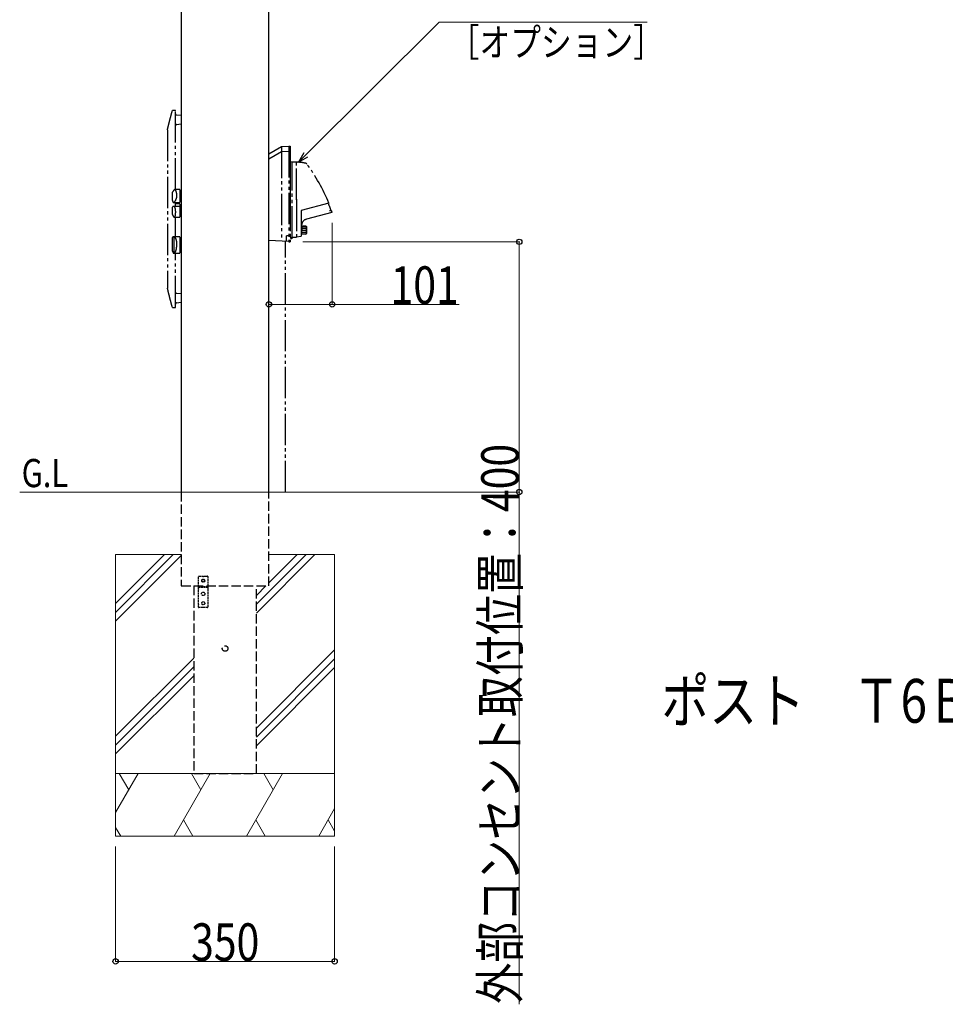
# Model space of a CAD drawing. Units: millimetres. Extents: x 0 to 8410, y 0 to 5940.
# Drawn here: x 2879 to 4358, y 1449 to 3023 of the extents above; entities that cross this region are included whole.
import ezdxf

# ---------------------------------------------------------------- set-up
doc = ezdxf.new("R2010")
doc.units = ezdxf.units.MM
doc.linetypes.add('YDIVIDE_1', pattern=[15, 10, -1, 1, -1, 1, -1])
doc.linetypes.add('YHIDDEN_1', pattern=[4, 3, -1])
for name, color, linetype, lineweight in [('USER1', 3, 'Continuous', 13), ('YKK_13', 4, 'Continuous', 30), ('YKK_A1', 4, 'Continuous', 30), ('YKK_D', 6, 'Continuous', 13), ('YSS_K', 3, 'Continuous', 13)]:
    doc.layers.add(name, color=color, linetype=linetype, lineweight=lineweight)
doc.styles.add('text-b', font='extslim2.shx', dxfattribs={"width": 0.8, "bigfont": 'extfont2.shx'})

msp = doc.modelspace()

# ---------------------------------------------------------------- linework, layer by layer
at = {"layer": 'YKK_13', "linetype": 'YDIVIDE_1', "ltscale": 5}
for p, q in [((3127.6, 2877.9), (3123.5, 2877.9)), ((3128.1, 2751.4), (3128.1, 2877.4)), ((3137.3, 2869.5), (3129.8, 2870.4)), ((3129.8, 2855.3), (3137.3, 2856.3)), ((3115.1, 2846.7), (3115.1, 2594.1)), ((3297.3, 2819.7), (3277.3, 2808.2)), ((3309.3, 2820.4), (3297.3, 2819.7)), ((3297.3, 2819.7), (3297.3, 2669)), ((3309.3, 2820.9), (3311.3, 2820.9)), ((3309.3, 2820.9), (3309.3, 2667.9)), ((3311.3, 2820.9), (3311.3, 2667.9)), ((3297.3, 2811.7), (3277.3, 2800.2)), ((3309.3, 2812.4), (3297.3, 2811.7)), ((3277.3, 2688.4), (3277.3, 2800.2)), ((3314.3, 2795.3), (3311.3, 2795.8)), ((3311.3, 2795.8), (3311.3, 2735.1)), ((3314.3, 2674.9), (3314.3, 2795.3)), ((3321.1, 2795.3), (3314.3, 2795.3)), ((3321.3, 2795.1), (3321.3, 2794.1)), ((3321.3, 2735.1), (3321.3, 2795.1)), ((3123.1, 2733.8), (3123.1, 2747.4)), ((3134.6, 2751.4), (3126.9, 2751.4)), ((3135.1, 2750.9), (3135.1, 2731.2)), ((3123.1, 2711.5), (3123.1, 2723.5)), ((3135.1, 2724.4), (3124.8, 2724.4)), ((3125.1, 2730.7), (3134.6, 2730.7)), ((3128.1, 2724.4), (3128.1, 2730.7)), ((3134.6, 2728.4), (3128.1, 2728.4)), ((3135.1, 2727.9), (3135.1, 2708)), ((3137.3, 2724.1), (3135.1, 2724.4)), ((3311.3, 2735.1), (3311.3, 2674.4)), ((3321.3, 2736.1), (3321.3, 2716.1)), ((3321.3, 2735.1), (3321.3, 2675.1)), ((3373.2, 2729.6), (3328.8, 2717.7)), ((3126.3, 2707.5), (3134.6, 2707.5)), ((3128.1, 2675.8), (3128.1, 2707.5)), ((3135.1, 2713.3), (3137.3, 2713.6)), ((3328.8, 2717.7), (3328.8, 2676.8)), ((3377.8, 2714.8), (3337.2, 2703.9)), ((3377, 2717.2), (3374, 2717.2)), ((3377.6, 2716.8), (3377, 2717.2)), ((3329.3, 2695.1), (3328.8, 2695.1)), ((3336.3, 2693.1), (3328.8, 2693.1)), ((3329.6, 2693.1), (3329.6, 2686.6)), ((3336.6, 2691.7), (3329.6, 2691.7)), ((3336.6, 2692.8), (3336.6, 2680.4)), ((3336.6, 2692.6), (3337.1, 2692.1)), ((3337.1, 2692.1), (3337.1, 2681.1)), ((3134.6, 2675.8), (3125, 2675.8)), ((3125.1, 2675.8), (3125.1, 2649.6)), ((3135.1, 2675.3), (3135.1, 2650.1)), ((3305.3, 2668.5), (3305.3, 2677.4)), ((3309.3, 2677.4), (3305.3, 2677.4)), ((3328.5, 2676.5), (3321.3, 2675.1)), ((3321.3, 2676.1), (3321.3, 2675.1)), ((3336.3, 2680.1), (3328.8, 2680.1)), ((3336.6, 2689.1), (3329.6, 2689.1)), ((3329.6, 2680.1), (3329.6, 2686.6)), ((3336.6, 2685.7), (3329.6, 2685.7)), ((3336.6, 2682.6), (3329.6, 2682.6)), ((3336.6, 2680.6), (3337.1, 2681.1)), ((3123.1, 2653.1), (3123.1, 2674.8)), ((3137.3, 2668.1), (3135.1, 2668.4)), ((3309.3, 2668.4), (3277.3, 2670.1)), ((3309.3, 2667.9), (3311.3, 2667.9)), ((3314.3, 2674.9), (3311.3, 2674.4)), ((3312.3, 2674.5), (3312.3, 2672.6)), ((3313.8, 2672.6), (3312.3, 2672.6)), ((3313.8, 2674.8), (3313.8, 2672.6)), ((3321.1, 2674.9), (3314.3, 2674.9)), ((3124.9, 2649.6), (3134.6, 2649.6)), ((3128.1, 2563.4), (3128.1, 2649.6)), ((3135.1, 2657.3), (3137.3, 2657.6)), ((3137.3, 2584.5), (3129.8, 2585.4)), ((3129.8, 2570.3), (3137.3, 2571.3)), ((3123.5, 2562.9), (3127.6, 2562.9))]:
    msp.add_line(p, q, dxfattribs=at)
at = {"layer": 'YKK_13', "linetype": 'YHIDDEN_1'}
for p, q in [((3164.8, 2113.3), (3164.8, 2132.8)), ((3165.3, 2133.3), (3171.8, 2133.3)), ((3172.7, 2133.3), (3179.3, 2133.3)), ((3179.8, 2132.8), (3179.8, 2113.3)), ((3164.8, 2116.9), (3179.8, 2116.9)), ((3179.8, 2115.3), (3164.8, 2115.3)), ((3164.8, 2088.4), (3164.8, 2112.4)), ((3179.8, 2112.4), (3179.8, 2088.4)), ((3164.8, 2083.8), (3164.8, 2087.5)), ((3171.8, 2083.3), (3165.3, 2083.3)), ((3179.3, 2083.3), (3172.7, 2083.3)), ((3179.8, 2087.5), (3179.8, 2083.8))]:
    msp.add_line(p, q, dxfattribs=at)
for centre, radius in [((3172.3, 2126.3), 2.5), ((3172.3, 2126.3), 2.15), ((3172.3, 2105.3), 2.75), ((3172.3, 2090.3), 2.5)]:
    msp.add_circle(centre, radius, dxfattribs=at)
at = {"layer": 'YKK_13', "linetype": 'YDIVIDE_1', "ltscale": 5}
for centre, radius, start, end in [((3123.5, 2877.4), 0.5, 90, 164.9139), ((3127.6, 2877.4), 0.5, 0, 90), ((3130.1, 2872.4), 2, 180, 263), ((3130.1, 2853.4), 2, 97, 180), ((3115.6, 2846.7), 0.5, 166.0981, 180), ((3321.9, 2735.1), 60, 76.204, 90.5973), ((3335.5, 2790.4), 3, 36.2084, 76.204), ((3093.8, 2613.5), 302.5, 22.5707, 36.2084), ((3134.6, 2750.9), 0.5, 0, 90), ((3134.6, 2731.2), 0.5, 270, 0), ((3134.6, 2727.9), 0.5, 0, 90), ((3092.9, 2613.2), 302.5, 20.1134, 22.5911), ((3134.6, 2708), 0.5, 270, 0), ((3092.9, 2613.2), 303, 19.7332, 20.01), ((3377.6, 2715.3), 0.5, 285.0001, 19.7331), ((3329.3, 2695.6), 0.5, 270, 352.824), ((3339.7, 2694.3), 10, 105, 172.824), ((3336.3, 2692.8), 0.3, 0, 90), ((3134.6, 2675.3), 0.5, 0, 90), ((3328.5, 2676.8), 0.3, 281.3097, 0), ((3336.3, 2680.4), 0.3, 270, 360), ((3134.6, 2650.1), 0.5, 270, 0), ((3115.6, 2594.1), 0.5, 180, 193.9019), ((3130.1, 2587.4), 2, 180, 263), ((3130.1, 2568.4), 2, 97, 180), ((3123.5, 2563.4), 0.5, 195.0856, 270.0001), ((3127.6, 2563.4), 0.5, 270, 0)]:
    msp.add_arc(centre, radius, start, end, dxfattribs=at)
at = {"layer": 'YKK_13', "linetype": 'YHIDDEN_1'}
for centre, start, end in [((3165.3, 2132.8), 90, 180), ((3172.3, 2133.5), 203.5782, 336.4218), ((3179.3, 2132.8), 0, 90), ((3164.6, 2112.9), 293.5782, 66.4218), ((3180, 2112.9), 113.5782, 246.4218), ((3164.6, 2088), 293.5782, 66.4218), ((3165.3, 2083.8), 180, 270), ((3172.3, 2083.1), 23.5782, 156.4218), ((3179.3, 2083.8), 270, 0), ((3180, 2088), 113.5782, 246.4218)]:
    msp.add_arc(centre, 0.5, start, end, dxfattribs=at)
at = {"layer": 'YKK_13', "linetype": 'YDIVIDE_1', "ltscale": 5}
for points in [[(3119.1, 2862.9), (3119.2, 2863.5), (3119.4, 2864.1), (3119.6, 2864.7)], [(3123.1, 2747.5), (3123.1, 2747.5), (3123.1, 2747.5), (3123.1, 2747.4)], [(3123.1, 2733.8), (3123.1, 2733.6), (3123.2, 2733.3), (3123.3, 2733.1)], [(3123.1, 2723.6), (3123.1, 2723.5), (3123.1, 2723.5), (3123.1, 2723.5)], [(3124.8, 2649.6), (3124.9, 2649.6), (3125, 2649.6), (3125.1, 2649.6)], [(3119.1, 2577.9), (3118.7, 2579.2), (3118.4, 2580.6), (3118.1, 2581.9)]]:
    msp.add_open_spline(points, degree=3, dxfattribs=at)
for points, knots in [([(3119.6, 2864.7), (3119.7, 2865.2), (3120, 2866.2), (3120.5, 2868.1), (3121.2, 2870.6), (3121.7, 2872.5), (3121.9, 2873.5)], [0, 0, 0, 0, 0.152929, 0.310927, 0.616119, 1, 1, 1, 1]), ([(3121.9, 2873.5), (3122.1, 2874.2), (3122.6, 2875.8), (3122.9, 2877), (3123, 2877.4), (3123, 2877.5)], [0, 0, 0, 0, 0.2530662, 0.5822868, 0.6921537, 0.6921537, 0.6921537, 0.6921537]), ([(3115.1, 2846.8), (3115.3, 2847.5), (3115.4, 2848.1), (3115.8, 2849.5), (3115.9, 2850.1), (3116.2, 2851.4), (3116.4, 2852.1), (3116.7, 2853.3), (3116.9, 2854), (3117, 2854.7)], [0.0070032, 0.0070032, 0.0070032, 0.0070032, 0.25, 0.25, 0.5, 0.5, 0.75, 0.75, 1, 1, 1, 1]), ([(3117, 2854.7), (3117.3, 2855.6), (3117.7, 2857.4), (3118.4, 2860.1), (3118.8, 2861.9), (3119.1, 2862.9)], [0, 0, 0, 0, 0.3463776, 0.6714679, 1, 1, 1, 1]), ([(3126.4, 2751.3), (3126.1, 2751.2), (3125.8, 2750.9), (3125.3, 2750.3), (3125, 2749.9), (3124.5, 2749.2), (3124.2, 2748.8), (3123.8, 2748.3), (3123.7, 2748.1), (3123.4, 2747.7), (3123.3, 2747.6), (3123.1, 2747.5)], [0, 0, 0, 0, 0.25, 0.25, 0.5, 0.5, 0.75, 0.75, 0.875, 0.875, 1, 1, 1, 1]), ([(3130.1, 2741.5), (3130.1, 2742.2), (3130.1, 2742.9), (3130.1, 2744), (3130, 2744.3), (3130, 2745), (3129.9, 2745.3), (3129.8, 2746.3), (3129.6, 2746.9), (3129.4, 2747.7), (3129.3, 2748), (3129.2, 2748.5), (3129.1, 2748.7), (3128.8, 2749.4), (3128.6, 2749.8), (3128.3, 2750.3), (3128.2, 2750.5), (3128, 2750.8), (3127.9, 2750.9), (3127.6, 2751.2), (3127.3, 2751.4), (3127, 2751.4), (3126.9, 2751.5), (3126.6, 2751.4), (3126.5, 2751.4), (3126.4, 2751.3)], [0, 0, 0, 0, 0.125, 0.125, 0.1875, 0.1875, 0.25, 0.25, 0.375, 0.375, 0.4375, 0.4375, 0.5, 0.5, 0.625, 0.625, 0.6875, 0.6875, 0.75, 0.75, 0.875, 0.875, 0.9375, 0.9375, 1, 1, 1, 1]), ([(3129.6, 2737.2), (3129.6, 2737.4), (3129.7, 2737.5), (3129.7, 2737.8), (3129.8, 2738), (3129.9, 2738.5), (3129.9, 2738.9), (3130, 2739.6), (3130, 2740), (3130.1, 2740.8), (3130.1, 2741.1), (3130.1, 2741.5)], [0, 0, 0, 0, 0.125, 0.125, 0.25, 0.25, 0.5, 0.5, 0.75, 0.75, 1, 1, 1, 1]), ([(3125.8, 2724.2), (3125.4, 2724.4), (3124.9, 2724.5), (3124.2, 2724.3), (3124, 2724.3), (3123.6, 2724), (3123.3, 2723.8), (3123.1, 2723.6)], [0, 0, 0, 0, 0.5, 0.5, 0.75, 0.75, 1, 1, 1, 1]), ([(3123.3, 2733.1), (3123.4, 2732.8), (3123.5, 2732.4), (3123.7, 2732), (3123.8, 2731.9), (3123.9, 2731.6), (3124, 2731.5), (3124.1, 2731.3), (3124.2, 2731.2), (3124.3, 2731), (3124.4, 2731), (3124.6, 2730.8), (3124.8, 2730.8), (3124.9, 2730.7)], [0, 0, 0, 0, 0.25, 0.25, 0.375, 0.375, 0.5, 0.5, 0.625, 0.625, 0.75, 0.75, 1, 1, 1, 1]), ([(3124.9, 2730.7), (3125.2, 2730.7), (3125.4, 2730.8), (3125.8, 2730.9), (3126, 2731.1), (3126.3, 2731.4), (3126.4, 2731.5), (3126.7, 2731.7), (3126.8, 2731.8), (3127.1, 2732.2), (3127.3, 2732.5), (3127.8, 2733.4), (3128.2, 2734), (3128.7, 2735.1), (3128.9, 2735.5), (3129.3, 2736.4), (3129.4, 2736.8), (3129.6, 2737.2)], [0, 0, 0, 0, 0.125, 0.125, 0.25, 0.25, 0.3125, 0.3125, 0.375, 0.375, 0.5, 0.5, 0.75, 0.75, 0.875, 0.875, 1, 1, 1, 1]), ([(3127.7, 2721.2), (3127.6, 2721.5), (3127.6, 2721.7), (3127.4, 2722.1), (3127.4, 2722.2), (3127.2, 2722.6), (3127.1, 2722.7), (3127, 2723), (3126.9, 2723.2), (3126.7, 2723.5), (3126.5, 2723.7), (3126.3, 2724), (3126.2, 2724), (3126, 2724.1), (3125.9, 2724.2), (3125.8, 2724.2)], [0, 0, 0, 0, 0.125, 0.125, 0.25, 0.25, 0.375, 0.375, 0.5, 0.5, 0.75, 0.75, 0.875, 0.875, 1, 1, 1, 1]), ([(3123.1, 2711.5), (3123.2, 2711.3), (3123.3, 2711), (3123.5, 2710.4), (3123.6, 2710.1), (3123.7, 2709.8)], [0, 0, 0, 0, 0.5, 0.5, 1, 1, 1, 1]), ([(3123.7, 2709.8), (3123.8, 2709.6), (3123.9, 2709.4), (3124.1, 2709), (3124.2, 2708.9), (3124.3, 2708.7), (3124.4, 2708.6), (3124.6, 2708.4), (3124.7, 2708.3), (3125, 2708), (3125.2, 2707.9), (3125.6, 2707.7), (3125.8, 2707.6), (3126, 2707.5)], [0, 0, 0, 0, 0.125, 0.125, 0.25, 0.25, 0.375, 0.375, 0.5, 0.5, 0.75, 0.75, 1, 1, 1, 1]), ([(3126, 2707.5), (3126.2, 2707.5), (3126.3, 2707.4), (3126.6, 2707.5), (3126.8, 2707.6), (3127, 2707.8), (3127.1, 2707.9), (3127.2, 2708.1), (3127.3, 2708.2), (3127.5, 2708.5), (3127.5, 2708.7), (3127.6, 2709), (3127.7, 2709.3), (3127.7, 2709.5)], [0, 0, 0, 0, 0.25, 0.25, 0.5, 0.5, 0.625, 0.625, 0.75, 0.75, 0.875, 0.875, 1, 1, 1, 1]), ([(3128.3, 2715.4), (3128.3, 2716), (3128.3, 2716.5), (3128.2, 2717.5), (3128.2, 2718), (3128.1, 2719), (3128, 2719.5), (3127.9, 2720.2), (3127.9, 2720.4), (3127.8, 2720.8), (3127.7, 2721), (3127.7, 2721.2)], [0, 0, 0, 0, 0.25, 0.25, 0.5, 0.5, 0.75, 0.75, 0.875, 0.875, 1, 1, 1, 1]), ([(3127.7, 2709.5), (3127.8, 2709.9), (3127.9, 2710.4), (3128, 2711.3), (3128.1, 2711.8), (3128.2, 2712.8), (3128.2, 2713.3), (3128.3, 2714.4), (3128.3, 2714.9), (3128.3, 2715.4)], [0, 0, 0, 0, 0.25, 0.25, 0.5, 0.5, 0.75, 0.75, 1, 1, 1, 1]), ([(3124, 2675.6), (3123.9, 2675.6), (3123.7, 2675.5), (3123.4, 2675.2), (3123.2, 2675), (3123.1, 2674.8)], [0, 0, 0, 0, 0.5, 0.5, 1, 1, 1, 1]), ([(3125.1, 2675.8), (3124.9, 2675.8), (3124.7, 2675.8), (3124.4, 2675.7), (3124.2, 2675.7), (3124, 2675.6)], [0, 0, 0, 0, 0.5, 0.5, 1, 1, 1, 1]), ([(3126.6, 2675.5), (3126.5, 2675.6), (3126.4, 2675.6), (3126.1, 2675.7), (3126, 2675.7), (3125.6, 2675.8), (3125.3, 2675.8), (3125.1, 2675.8)], [0, 0, 0, 0, 0.25, 0.25, 0.5, 0.5, 1, 1, 1, 1]), ([(3129, 2671.9), (3128.8, 2672.3), (3128.7, 2672.8), (3128.3, 2673.6), (3128.1, 2674), (3127.8, 2674.5), (3127.7, 2674.6), (3127.5, 2674.9), (3127.4, 2675), (3127.1, 2675.2), (3126.8, 2675.4), (3126.6, 2675.5)], [0, 0, 0, 0, 0.25, 0.25, 0.5, 0.5, 0.625, 0.625, 0.75, 0.75, 1, 1, 1, 1]), ([(3128, 2651.9), (3128.1, 2652.2), (3128.3, 2652.5), (3128.6, 2653.2), (3128.7, 2653.6), (3129, 2654.4), (3129.1, 2654.8), (3129.3, 2655.7), (3129.4, 2656.2), (3129.5, 2657.1), (3129.6, 2657.6), (3129.8, 2658.5), (3129.8, 2659), (3130, 2660.5), (3130.1, 2661.5), (3130.1, 2662.6)], [0, 0, 0, 0, 0.125, 0.125, 0.25, 0.25, 0.375, 0.375, 0.5, 0.5, 0.625, 0.625, 0.75, 0.75, 1, 1, 1, 1]), ([(3130.1, 2662.6), (3130.1, 2663.4), (3130.1, 2664.3), (3130.1, 2665.5), (3130.1, 2666), (3130.1, 2666.8), (3130.1, 2667.2), (3130, 2667.8), (3130, 2668), (3129.9, 2668.4), (3129.9, 2668.6), (3129.8, 2669.2), (3129.7, 2669.6), (3129.5, 2670.3), (3129.4, 2670.6), (3129.2, 2671.3), (3129.1, 2671.6), (3129, 2671.9)], [0, 0, 0, 0, 0.25, 0.25, 0.375, 0.375, 0.5, 0.5, 0.5625, 0.5625, 0.625, 0.625, 0.75, 0.75, 0.875, 0.875, 1, 1, 1, 1]), ([(3123.1, 2653.1), (3123.2, 2652.7), (3123.3, 2652.4), (3123.6, 2651.6), (3123.8, 2651.3), (3124, 2650.6), (3124.2, 2650.3), (3124.5, 2649.9), (3124.6, 2649.7), (3124.8, 2649.6)], [0, 0, 0, 0, 0.25, 0.25, 0.5, 0.5, 0.75, 0.75, 1, 1, 1, 1]), ([(3125.1, 2649.6), (3125.3, 2649.7), (3125.6, 2649.7), (3126.1, 2650), (3126.3, 2650.1), (3126.8, 2650.5), (3127, 2650.8), (3127.5, 2651.3), (3127.7, 2651.6), (3128, 2651.9)], [0, 0, 0, 0, 0.25, 0.25, 0.5, 0.5, 0.75, 0.75, 1, 1, 1, 1]), ([(3118.1, 2581.9), (3117.8, 2583), (3117.6, 2584), (3117, 2586.1), (3116.8, 2587.1), (3116.3, 2589.1), (3116.1, 2590.1), (3115.6, 2592), (3115.3, 2593), (3115.1, 2594)], [0, 0, 0, 0, 0.25, 0.25, 0.5, 0.5, 0.75, 0.75, 0.9950104, 0.9950104, 0.9950104, 0.9950104]), ([(3121.6, 2568.4), (3121.4, 2569.2), (3121.2, 2569.9), (3120.8, 2571.5), (3120.6, 2572.2), (3120.2, 2573.8), (3119.9, 2574.7), (3119.5, 2576.3), (3119.3, 2577.1), (3119.1, 2577.9)], [0, 0, 0, 0, 0.25, 0.25, 0.5, 0.5, 0.75, 0.75, 1, 1, 1, 1]), ([(3123, 2563.2), (3123, 2563.3), (3123, 2563.3), (3123, 2563.4), (3123, 2563.5), (3122.9, 2563.7), (3122.9, 2563.8), (3122.8, 2564.1), (3122.8, 2564.2), (3122.7, 2564.5), (3122.6, 2564.7), (3122.5, 2565.2), (3122.4, 2565.6), (3122.2, 2566.4), (3122.1, 2566.8), (3121.8, 2567.6), (3121.7, 2568), (3121.6, 2568.4)], [0.3361009, 0.3361009, 0.3361009, 0.3361009, 0.375, 0.375, 0.4375, 0.4375, 0.5, 0.5, 0.5625, 0.5625, 0.625, 0.625, 0.75, 0.75, 0.875, 0.875, 1, 1, 1, 1])]:
    msp.add_open_spline(points, degree=3, knots=knots, dxfattribs=at)
at = {"layer": 'YKK_A1'}
for p, q in [((3137.3, 3837.9), (3137.3, 2267.9)), ((3277.3, 2267.9), (3277.3, 3837.9)), ((3277.3, 2267.9), (3277.3, 3837.9)), ((3137.3, 3107.9), (3137.3, 2267.9))]:
    msp.add_line(p, q, dxfattribs=at)
at = {"layer": 'YKK_A1', "linetype": 'YDIVIDE_1', "ltscale": 5}
msp.add_line((3303.7, 2267.9), (3303.7, 2667.9), dxfattribs=at)
at = {"layer": 'YKK_A1', "linetype": 'YHIDDEN_1', "ltscale": 5}
for p, q in [((3137.3, 2267.9), (3137.3, 2117.9)), ((3137.3, 2267.9), (3137.3, 2117.9)), ((3277.3, 2117.9), (3277.3, 2267.9)), ((3277.3, 2117.9), (3277.3, 2267.9)), ((3137.3, 2117.9), (3277.3, 2117.9)), ((3157.3, 2117.9), (3157.3, 1817.9)), ((3257.3, 1817.9), (3257.3, 2117.9)), ((3157.3, 1817.9), (3257.3, 1817.9))]:
    msp.add_line(p, q, dxfattribs=at)
msp.add_circle((3207.3, 2017.9), 4.5, dxfattribs=at)
at = {"layer": 'YKK_D', "extrusion": (0, 0, -1)}
for p, q in [((3336.5, 2807), (3549.4, 3018.9)), ((3549.4, 3018.9), (3881.4, 3018.9))]:
    msp.add_line(p, q, dxfattribs=at)
at = {"layer": 'YKK_D', "linetype": 'ByBlock', "lineweight": -2, "extrusion": (0, 0, -1)}
for p, q in [((3333.3, 2810.2), (3324.5, 2795)), ((3324.5, 2795), (3336.5, 2807)), ((3324.5, 2795), (3339.7, 2803.8))]:
    msp.add_line(p, q, dxfattribs=at)
at = {"layer": 'YKK_D'}
for p, q in [((3277.3, 2698.4), (3277.3, 2566.9)), ((3378.3, 2698.4), (3378.3, 2566.9)), ((3331.3, 2667.9), (3678.3, 2667.9)), ((3677.3, 2667.9), (3677.3, 2267.9)), ((3277.3, 2567.9), (3378.3, 2567.9)), ((3378.3, 2567.9), (3581.2, 2567.9)), ((3455.8, 2267.9), (3678.3, 2267.9)), ((3677.3, 2267.9), (3677.3, 1449.3))]:
    msp.add_line(p, q, dxfattribs=at)
at = {"layer": 'YKK_D', "ltscale": 3}
for p, q in [((3032.3, 1701.7), (3032.3, 1516.9)), ((3382.3, 1701.7), (3382.3, 1516.9)), ((3032.3, 1517.9), (3382.3, 1517.9))]:
    msp.add_line(p, q, dxfattribs=at)
at = {"layer": 'YKK_D', "linetype": 'ByBlock', "lineweight": -2}
for centre in [(3677.3, 2667.9), (3277.3, 2567.9), (3378.3, 2567.9), (3677.3, 2267.9), (3032.3, 1517.9), (3382.3, 1517.9)]:
    msp.add_circle(centre, 4.25, dxfattribs=at)
at = {"layer": 'YSS_K'}
for p, q in [((2879.1, 2267.9), (3567.1, 2267.9)), ((3032.3, 2167.9), (3032.3, 1717.9)), ((3032.3, 2167.9), (3032.3, 1717.9)), ((3137.3, 2167.9), (3032.3, 2167.9)), ((3032.3, 2075.7), (3124.4, 2167.9)), ((3032.3, 2089.8), (3110.3, 2167.9)), ((3032.3, 2061.6), (3137.3, 2166.6)), ((3257.3, 2074.4), (3350.7, 2167.9)), ((3257.3, 2088.6), (3336.6, 2167.9)), ((3382.3, 2167.9), (3277.3, 2167.9)), ((3277.3, 2122.7), (3322.4, 2167.9)), ((3382.3, 2167.9), (3382.3, 1717.9)), ((3257.3, 2102.7), (3272.4, 2117.9)), ((3257.3, 1890.6), (3382.3, 2015.6)), ((3032.3, 1877.7), (3157.3, 2002.7)), ((3257.3, 1876.4), (3382.3, 2001.4)), ((3032.3, 1863.6), (3157.3, 1988.6)), ((3257.3, 1862.3), (3382.3, 1987.3)), ((3032.3, 1849.4), (3157.3, 1974.4)), ((3032.3, 1817.9), (3382.3, 1817.9)), ((3382.3, 1817.9), (3032.3, 1817.9)), ((3032.3, 1717.9), (3382.3, 1717.9))]:
    msp.add_line(p, q, dxfattribs=at)
at = {"layer": 'YSS_K', "linetype": 'Continuous'}
for p, q in [((3032.3, 1755.7), (3068.2, 1817.9)), ((3038.2, 1817.9), (3053.2, 1791.9)), ((3125.9, 1717.9), (3183.6, 1817.9)), ((3153.6, 1817.9), (3168.6, 1791.9)), ((3241.4, 1717.9), (3299.1, 1817.9)), ((3269.1, 1817.9), (3284.1, 1791.9)), ((3356.8, 1717.9), (3382.3, 1762)), ((3040.4, 1717.9), (3032.3, 1732)), ((3155.9, 1717.9), (3140.9, 1743.9)), ((3271.4, 1717.9), (3256.4, 1743.9)), ((3382.3, 1725.8), (3371.8, 1743.9))]:
    msp.add_line(p, q, dxfattribs=at)

# ---------------------------------------------------------------- texts
at = {"layer": 'USER1', "style": 'text-b', "width": 0.8}
for s, height, p in [('G.L', 45, (2882.2, 2275.8)), ('ポスト\u3000Ｔ6Ｂ型', 70, (3904.4, 1899.3))]:
    msp.add_text(s, height=height, dxfattribs=at).set_placement(p)
at = {"layer": 'YKK_D', "style": 'text-b', "width": 0.8}
for s, height, p in [('［オプション］', 45, (3564.6, 2964.3)), ('101', 60, (3471.6, 2568.7)), ('350', 60, (3152.9, 1518.7))]:
    msp.add_text(s, height=height, dxfattribs=at).set_placement(p)
msp.add_text('外部コンセント取付位置：400', height=60, rotation=90, dxfattribs=at).set_placement((3676.5, 1450.1))

doc.saveas('drawing.dxf')
